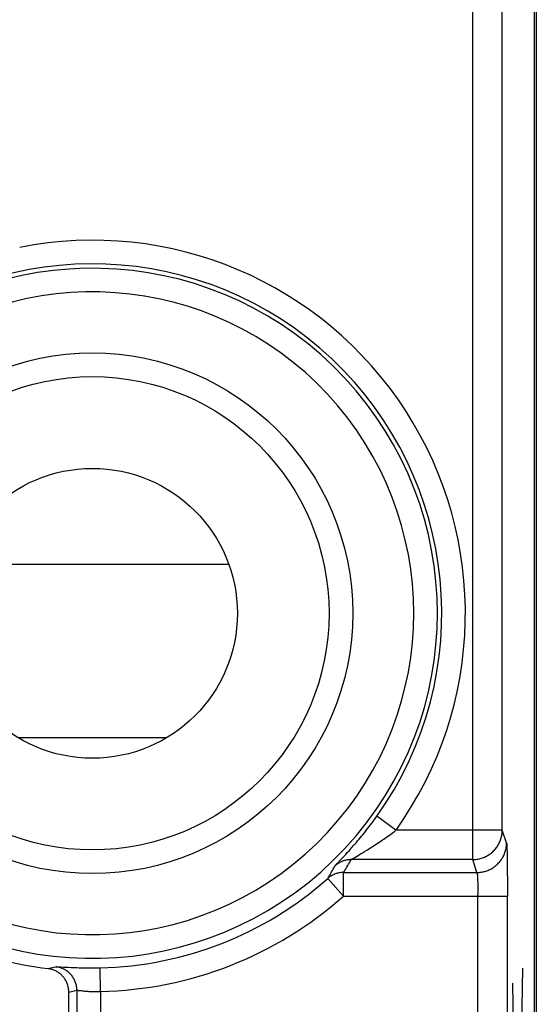
# Model space of a CAD drawing. Units: millimetres. Extents: x -11.2 to 11.2, y -24.6 to 24.4.
# Drawn here: x 6.8 to 11.2, y -5.5 to 2.9 of the extents above; entities that cross this region are included whole.
import ezdxf

# ---------------------------------------------------------------- set-up
doc = ezdxf.new("R2010")
doc.units = ezdxf.units.MM
doc.header["$LTSCALE"] = 16.335
doc.layers.get('0').update_dxf_attribs({"linetype": 'CONTINUOUS'})
for name, color, linetype in [('ASSI', 7, 'CONTINUOUS'), ('COLORE_SERIE', 7, 'CONTINUOUS'), ('CURVE', 7, 'CONTINUOUS')]:
    doc.layers.add(name, color=color, linetype=linetype)

msp = doc.modelspace()

# ---------------------------------------------------------------- linework, layer by layer
at = {"color": 7, "linetype": 'CONTINUOUS'}
for p, q in [((11.1877, -17.9518), (11.1877, 17.6572)), ((7.25, -5.948), (7.25, -5.3485))]:
    msp.add_line(p, q, dxfattribs=at)
at = {"color": 250, "linetype": 'CONTINUOUS'}
for p, q in [((10.9144, -3.979), (10.9143, 3.7166)), ((10.6645, -4.2287), (10.6645, 3.1027)), ((8.6038, -1.736), (6.2962, -1.736)), ((8.0792, -3.1983), (6.8208, -3.1983)), ((10.0162, -3.979), (9.8535, -3.8629)), ((10.9144, -3.979), (10.0162, -3.979)), ((10.9506, -4.0877), (10.9144, -3.979)), ((9.6047, -4.1701), (9.6223, -4.1506)), ((9.6223, -4.1506), (9.641, -4.1296)), ((9.641, -4.1296), (9.6608, -4.1071)), ((9.7505, -4.1612), (9.7693, -4.1497)), ((10.953, -4.1172), (10.9535, -4.1283)), ((10.9535, -4.1283), (10.9539, -4.1411)), ((10.9539, -4.1411), (10.9546, -4.1632)), ((9.5177, -4.263), (9.5538, -4.2249)), ((9.5538, -4.2249), (9.5734, -4.204)), ((9.5734, -4.204), (9.5884, -4.1879)), ((9.5884, -4.1879), (9.6047, -4.1701)), ((10.6645, -4.2287), (9.6373, -4.2287)), ((9.6428, -4.225), (9.6465, -4.2227)), ((9.6465, -4.2227), (9.6543, -4.2181)), ((9.6543, -4.2181), (9.6961, -4.1937)), ((9.6961, -4.1937), (9.7171, -4.1813)), ((9.7171, -4.1813), (9.733, -4.1718)), ((9.733, -4.1718), (9.7505, -4.1612)), ((10.7007, -4.3374), (10.6645, -4.2287)), ((10.9546, -4.1632), (10.9552, -4.1886)), ((10.9552, -4.1886), (10.9559, -4.2273)), ((10.9559, -4.2273), (10.9565, -4.2711)), ((9.5075, -4.2739), (9.512, -4.269)), ((9.512, -4.269), (9.5177, -4.263)), ((10.9565, -4.2711), (10.9572, -4.3316)), ((9.4401, -4.3876), (9.5729, -4.5371)), ((9.5729, -4.3374), (10.7007, -4.3374)), ((9.5729, -4.5371), (9.5729, -4.3374)), ((10.7007, -4.3374), (10.7007, -4.3374)), ((10.7042, -4.3645), (10.7046, -4.3712)), ((10.7046, -4.3712), (10.705, -4.3786)), ((10.705, -4.3786), (10.7054, -4.3866)), ((10.7054, -4.3866), (10.7058, -4.3952)), ((10.7058, -4.3952), (10.7061, -4.4044)), ((10.7061, -4.4044), (10.7066, -4.4191)), ((10.9572, -4.3316), (10.9577, -4.3974)), ((10.9577, -4.3974), (10.958, -4.4667)), ((10.7066, -4.4191), (10.707, -4.4349)), ((10.707, -4.4349), (10.7073, -4.4516)), ((10.7073, -4.4516), (10.7077, -4.4751)), ((10.7077, -4.4751), (10.708, -4.4997)), ((10.958, -4.4667), (10.9581, -4.5371)), ((9.5729, -4.5371), (10.9581, -4.5371)), ((10.708, -4.4997), (10.7081, -4.5246)), ((10.7081, -10.1413), (10.7081, -4.5246)), ((10.9581, -10.1413), (10.9581, -4.5371)), ((7.1023, -5.1436), (7.1241, -5.1383)), ((7.1241, -5.1383), (7.1396, -5.1344)), ((7.1574, -5.1344), (7.1657, -5.1348)), ((7.1657, -5.1348), (7.181, -5.1356)), ((7.181, -5.1356), (7.2059, -5.1369)), ((7.2059, -5.1369), (7.2439, -5.1389)), ((7.2439, -5.1389), (7.2698, -5.1401)), ((7.2698, -5.1401), (7.2978, -5.1413)), ((7.2978, -5.1413), (7.3173, -5.142)), ((7.3173, -5.142), (7.3375, -5.1426)), ((7.3375, -5.1426), (7.3583, -5.1431)), ((7.3583, -5.1431), (7.3797, -5.1435)), ((7.3797, -5.1435), (7.4014, -5.1438)), ((7.4014, -5.1438), (7.4234, -5.144)), ((7.4234, -5.144), (7.4458, -5.144)), ((7.4458, -5.144), (7.4683, -5.1439)), ((7.4683, -5.1439), (7.491, -5.1436)), ((7.491, -5.1436), (7.5141, -5.1432)), ((7.5184, -5.3431), (7.5141, -5.1432)), ((7.25, -5.3485), (7.2718, -5.3438)), ((7.2718, -5.3438), (7.2944, -5.3388)), ((7.2944, -5.3388), (7.3187, -5.3333)), ((7.3187, -5.3333), (7.3187, -6.0167)), ((7.3326, -5.3338), (7.3378, -5.3344)), ((7.3378, -5.3344), (7.347, -5.3354)), ((7.3657, -5.3375), (7.3743, -5.3384)), ((7.3743, -5.3384), (7.3834, -5.3393)), ((7.3834, -5.3393), (7.393, -5.3402)), ((7.5184, -5.3431), (7.5184, -6.0167))]:
    msp.add_line(p, q, dxfattribs=at)
for points in [[(9.6608, -4.1071), (9.671, -4.0953), (9.6814, -4.0831), (9.692, -4.0707), (9.7027, -4.0579), (9.7135, -4.0449), (9.7244, -4.0317), (9.7353, -4.0183), (9.7463, -4.0046), (9.7572, -3.9909), (9.7681, -3.977), (9.7791, -3.9629), (9.79, -3.9488), (9.8008, -3.9346), (9.8115, -3.9203), (9.8222, -3.9059), (9.8327, -3.8916), (9.8431, -3.8772), (9.8535, -3.8629)], [(9.8667, -4.087), (9.8784, -4.0792), (9.89, -4.0712), (9.9017, -4.0631), (9.9134, -4.055), (9.9251, -4.0467), (9.9368, -4.0384), (9.9484, -4.03), (9.9599, -4.0216), (9.9714, -4.0131), (9.9828, -4.0046), (9.9941, -3.9961), (10.0052, -3.9875), (10.0162, -3.979)], [(10.6645, -4.2287), (10.6738, -4.2285), (10.6831, -4.228), (10.6924, -4.2271), (10.7017, -4.2259), (10.7109, -4.2243), (10.72, -4.2224), (10.7291, -4.2201), (10.7381, -4.2175), (10.747, -4.2146), (10.7557, -4.2114), (10.7644, -4.2078), (10.7729, -4.2039), (10.7812, -4.1997), (10.7894, -4.1952), (10.7974, -4.1903), (10.8052, -4.1852), (10.8128, -4.1798), (10.8202, -4.1741), (10.8274, -4.1682), (10.8344, -4.162), (10.8411, -4.1555), (10.8476, -4.1488), (10.8538, -4.1418), (10.8598, -4.1346), (10.8655, -4.1272), (10.8709, -4.1196), (10.876, -4.1118), (10.8809, -4.1038), (10.8854, -4.0956), (10.8896, -4.0873), (10.8935, -4.0788), (10.8971, -4.0702), (10.9003, -4.0614), (10.9033, -4.0526), (10.9059, -4.0436), (10.9081, -4.0346), (10.91, -4.0254), (10.9116, -4.0162), (10.9128, -4.007), (10.9137, -3.9977), (10.9142, -3.9884), (10.9144, -3.979)], [(9.7693, -4.1497), (9.7792, -4.1436), (9.7998, -4.1307)], [(9.7998, -4.1307), (9.8104, -4.1239), (9.8325, -4.1097)], [(9.8325, -4.1097), (9.8438, -4.1023), (9.8667, -4.087)], [(10.7007, -4.3374), (10.71, -4.3372), (10.7193, -4.3366), (10.7286, -4.3358), (10.7379, -4.3345), (10.7471, -4.333), (10.7562, -4.3311), (10.7653, -4.3288), (10.7743, -4.3262), (10.7832, -4.3233), (10.7919, -4.32), (10.8006, -4.3165), (10.809, -4.3126), (10.8174, -4.3084), (10.8256, -4.3038), (10.8336, -4.299), (10.8414, -4.2939), (10.849, -4.2885), (10.8564, -4.2828), (10.8636, -4.2769), (10.8706, -4.2706), (10.8773, -4.2642), (10.8838, -4.2574), (10.89, -4.2505), (10.896, -4.2433), (10.9017, -4.2359), (10.9071, -4.2283), (10.9122, -4.2205), (10.917, -4.2125), (10.9216, -4.2043), (10.9258, -4.196), (10.9297, -4.1875), (10.9333, -4.1789), (10.9365, -4.1701), (10.9395, -4.1612), (10.942, -4.1523), (10.9443, -4.1432), (10.9462, -4.1341), (10.9478, -4.1249), (10.949, -4.1156), (10.9499, -4.1063), (10.9504, -4.097), (10.9506, -4.0877)], [(10.9506, -4.0877), (10.9509, -4.0887), (10.9511, -4.0901), (10.9513, -4.0919), (10.9516, -4.0942), (10.9518, -4.0969), (10.9521, -4.1001), (10.9523, -4.1037), (10.9526, -4.1078), (10.9528, -4.1123), (10.953, -4.1172)], [(9.6373, -4.2287), (9.6288, -4.2289), (9.6203, -4.2294), (9.6119, -4.2303), (9.6035, -4.2315), (9.5952, -4.2331), (9.5869, -4.2351), (9.5787, -4.2374), (9.5707, -4.24), (9.5627, -4.243), (9.5549, -4.2463), (9.5472, -4.25), (9.5397, -4.2539), (9.5324, -4.2582), (9.5253, -4.2628), (9.5184, -4.2677), (9.5116, -4.2729), (9.5051, -4.2783), (9.4989, -4.2841)], [(9.5729, -4.3374), (9.5799, -4.3261), (9.5869, -4.3147), (9.594, -4.3031), (9.601, -4.2913), (9.6081, -4.2795), (9.6152, -4.2673), (9.6225, -4.2547), (9.6298, -4.2419), (9.6373, -4.2287)], [(9.6373, -4.2287), (9.6377, -4.2284), (9.6382, -4.2279), (9.639, -4.2274), (9.6401, -4.2267), (9.6413, -4.2259), (9.6428, -4.225)], [(9.4401, -4.3876), (9.4465, -4.3768), (9.4529, -4.3659), (9.4594, -4.3549), (9.4658, -4.3437), (9.4722, -4.3324), (9.4788, -4.3208), (9.4854, -4.3089), (9.4921, -4.2966), (9.4989, -4.2841)], [(9.4989, -4.2841), (9.4992, -4.2835), (9.4998, -4.2828), (9.5005, -4.2819), (9.5014, -4.2807), (9.5026, -4.2794), (9.504, -4.2778), (9.5056, -4.276), (9.5075, -4.2739)], [(9.5729, -4.3374), (9.5648, -4.3375), (9.5568, -4.338), (9.5488, -4.3388), (9.5408, -4.3399), (9.5328, -4.3413), (9.525, -4.3431), (9.5172, -4.3452), (9.5095, -4.3476), (9.5019, -4.3503), (9.4944, -4.3533), (9.487, -4.3566), (9.4798, -4.3602), (9.4728, -4.3641), (9.4659, -4.3682), (9.4591, -4.3727), (9.4526, -4.3774), (9.4462, -4.3824), (9.4401, -4.3876)], [(10.7007, -4.3374), (10.7009, -4.3379), (10.7012, -4.3385), (10.7014, -4.3393), (10.7017, -4.3404), (10.7019, -4.3416), (10.7021, -4.343), (10.7024, -4.3447), (10.7026, -4.3465), (10.7029, -4.3485), (10.7031, -4.3507), (10.7033, -4.3531), (10.7035, -4.3557), (10.7038, -4.3584), (10.704, -4.3614), (10.7042, -4.3645)], [(7.0747, -5.1501), (7.0815, -5.1485), (7.1023, -5.1436)], [(7.1396, -5.1344), (7.1405, -5.1343), (7.1417, -5.1342), (7.1433, -5.1341), (7.1453, -5.1341), (7.1478, -5.1341), (7.1506, -5.1342), (7.1538, -5.1343), (7.1574, -5.1344)], [(7.3187, -5.3333), (7.3185, -5.3252), (7.318, -5.317), (7.3172, -5.3089), (7.316, -5.3009), (7.3145, -5.2928), (7.3127, -5.2849), (7.3106, -5.277), (7.3081, -5.2693), (7.3054, -5.2616), (7.3023, -5.2541), (7.2989, -5.2467), (7.2952, -5.2394), (7.2913, -5.2323), (7.287, -5.2253), (7.2825, -5.2186), (7.2777, -5.212), (7.2726, -5.2056), (7.2673, -5.1994), (7.2617, -5.1935), (7.2559, -5.1878), (7.2499, -5.1823), (7.2436, -5.1771), (7.2371, -5.1722), (7.2305, -5.1675), (7.2236, -5.1631), (7.2166, -5.1589), (7.2095, -5.1551), (7.2021, -5.1515), (7.1947, -5.1483), (7.1871, -5.1453), (7.1794, -5.1427), (7.1716, -5.1404), (7.1637, -5.1384), (7.1557, -5.1368), (7.1477, -5.1354), (7.1396, -5.1344)], [(7.3187, -5.3333), (7.3191, -5.3332), (7.3198, -5.3331), (7.3207, -5.333), (7.3217, -5.333), (7.323, -5.3331), (7.3245, -5.3331), (7.3262, -5.3333), (7.3282, -5.3334), (7.3303, -5.3336), (7.3326, -5.3338)], [(7.347, -5.3354), (7.354, -5.3362), (7.3657, -5.3375)], [(7.393, -5.3402), (7.3979, -5.3406), (7.4082, -5.3414)], [(7.4082, -5.3414), (7.4134, -5.3417), (7.4188, -5.3421), (7.4242, -5.3424), (7.4297, -5.3427), (7.4353, -5.343), (7.441, -5.3432), (7.4467, -5.3434), (7.4524, -5.3436), (7.4583, -5.3437), (7.4641, -5.3438), (7.47, -5.3439), (7.476, -5.3439), (7.4819, -5.3439), (7.4879, -5.3439), (7.4939, -5.3438), (7.5, -5.3437), (7.5061, -5.3435), (7.5122, -5.3433), (7.5184, -5.3431)]]:
    msp.add_lwpolyline(points, dxfattribs=at)
at = {"color": 7, "linetype": 'CONTINUOUS'}
msp.add_lwpolyline([(7.25, -5.3485), (7.2499, -5.3411), (7.2495, -5.3337), (7.2488, -5.3263), (7.2478, -5.319), (7.2466, -5.3117), (7.2451, -5.3044), (7.2433, -5.2972), (7.2413, -5.2901), (7.239, -5.2831), (7.2364, -5.2761), (7.2336, -5.2693), (7.2306, -5.2625), (7.2273, -5.2559), (7.2237, -5.2494), (7.2199, -5.243), (7.2158, -5.2367), (7.2116, -5.2307), (7.2071, -5.2248), (7.2024, -5.219), (7.1975, -5.2135), (7.1924, -5.2081), (7.1871, -5.2029), (7.1816, -5.1979), (7.1759, -5.1932), (7.17, -5.1886), (7.164, -5.1842), (7.1578, -5.1801), (7.1514, -5.1762), (7.145, -5.1726), (7.1384, -5.1692), (7.1317, -5.166), (7.1249, -5.1631), (7.1179, -5.1605), (7.1109, -5.1581), (7.1038, -5.156), (7.0966, -5.1541), (7.0893, -5.1525), (7.082, -5.1512), (7.0747, -5.1501)], dxfattribs=at)
at = {"color": 250, "linetype": 'CONTINUOUS'}
msp.add_circle((7.45, -2.1473), 2.2, dxfattribs=at)
at = {"color": 7, "linetype": 'CONTINUOUS'}
for radius in [2, 1.225]:
    msp.add_circle((7.45, -2.1473), radius, dxfattribs=at)
at = {"color": 250, "linetype": 'CONTINUOUS'}
for radius, start, end in [(3.1529, 324.48125, 101.24814), (2.9529, 324.48125, 128.9448), (2.9162, 231.0552, 128.9448), (2.7162, 231.0552, 128.9448), (2.9966, 271.2262, 311.61553), (3.1965, 271.2262, 311.61545)]:
    msp.add_arc((7.45, -2.1473), radius, start, end, dxfattribs=at)
at = {"color": 7, "linetype": 'CONTINUOUS'}
msp.add_arc((7.45, -2.1473), 3.0262, 231.0552, 262.87612, dxfattribs=at)
at = {"layer": 'ASSI', "color": 7, "linetype": 'CONTINUOUS'}
for p, q in [((11.1877, -17.9518), (11.1877, 17.6572)), ((11.2024, 17.698), (11.2024, -17.9926)), ((7.25, -5.948), (7.25, -5.3485))]:
    msp.add_line(p, q, dxfattribs=at)
at = {"layer": 'ASSI', "color": 250, "linetype": 'CONTINUOUS'}
for p, q in [((10.9144, -3.979), (10.9143, 3.7166)), ((10.6645, -4.2287), (10.6645, 3.1027)), ((10.0162, -3.979), (9.8535, -3.8629)), ((10.9144, -3.979), (10.0162, -3.979)), ((10.9506, -4.0877), (10.9144, -3.979)), ((9.6047, -4.1701), (9.6223, -4.1506)), ((9.6223, -4.1506), (9.641, -4.1296)), ((9.641, -4.1296), (9.6608, -4.1071)), ((9.7505, -4.1612), (9.7693, -4.1497)), ((10.953, -4.1172), (10.9535, -4.1283)), ((10.9535, -4.1283), (10.9539, -4.1411)), ((10.9539, -4.1411), (10.9546, -4.1632)), ((9.5177, -4.263), (9.5538, -4.2249)), ((9.5538, -4.2249), (9.5734, -4.204)), ((9.5734, -4.204), (9.5884, -4.1879)), ((9.5884, -4.1879), (9.6047, -4.1701)), ((10.6645, -4.2287), (9.6373, -4.2287)), ((9.6428, -4.225), (9.6465, -4.2227)), ((9.6465, -4.2227), (9.6543, -4.2181)), ((9.6543, -4.2181), (9.6961, -4.1937)), ((9.6961, -4.1937), (9.7171, -4.1813)), ((9.7171, -4.1813), (9.733, -4.1718)), ((9.733, -4.1718), (9.7505, -4.1612)), ((10.7007, -4.3374), (10.6645, -4.2287)), ((10.9546, -4.1632), (10.9552, -4.1886)), ((10.9552, -4.1886), (10.9559, -4.2273)), ((10.9559, -4.2273), (10.9565, -4.2711)), ((9.5075, -4.2739), (9.512, -4.269)), ((9.512, -4.269), (9.5177, -4.263)), ((10.9565, -4.2711), (10.9572, -4.3316)), ((9.4401, -4.3876), (9.5729, -4.5371)), ((9.5729, -4.3374), (10.7007, -4.3374)), ((9.5729, -4.5371), (9.5729, -4.3374)), ((10.7042, -4.3645), (10.7046, -4.3712)), ((10.7046, -4.3712), (10.705, -4.3786)), ((10.705, -4.3786), (10.7054, -4.3866)), ((10.7054, -4.3866), (10.7058, -4.3952)), ((10.7058, -4.3952), (10.7061, -4.4044)), ((10.7061, -4.4044), (10.7066, -4.4191)), ((10.9572, -4.3316), (10.9577, -4.3974)), ((10.9577, -4.3974), (10.958, -4.4667)), ((10.7066, -4.4191), (10.707, -4.4349)), ((10.707, -4.4349), (10.7073, -4.4516)), ((10.7073, -4.4516), (10.7077, -4.4751)), ((10.7077, -4.4751), (10.708, -4.4997)), ((10.958, -4.4667), (10.9581, -4.5371)), ((9.5729, -4.5371), (10.9581, -4.5371)), ((10.708, -4.4997), (10.7081, -4.5246)), ((10.7081, -10.1413), (10.7081, -4.5246)), ((10.9581, -10.1413), (10.9581, -4.5371)), ((7.1023, -5.1436), (7.1241, -5.1383)), ((7.1241, -5.1383), (7.1396, -5.1344)), ((7.1574, -5.1344), (7.1657, -5.1348)), ((7.1657, -5.1348), (7.181, -5.1356)), ((7.181, -5.1356), (7.2059, -5.1369)), ((7.2059, -5.1369), (7.2439, -5.1389)), ((7.2439, -5.1389), (7.2698, -5.1401)), ((7.2698, -5.1401), (7.2978, -5.1413)), ((7.2978, -5.1413), (7.3173, -5.142)), ((7.3173, -5.142), (7.3375, -5.1426)), ((7.3375, -5.1426), (7.3583, -5.1431)), ((7.3583, -5.1431), (7.3797, -5.1435)), ((7.3797, -5.1435), (7.4014, -5.1438)), ((7.4014, -5.1438), (7.4234, -5.144)), ((7.4234, -5.144), (7.4458, -5.144)), ((7.4458, -5.144), (7.4683, -5.1439)), ((7.4683, -5.1439), (7.491, -5.1436)), ((7.491, -5.1436), (7.5141, -5.1432)), ((7.5184, -5.3431), (7.5141, -5.1432)), ((7.25, -5.3485), (7.2718, -5.3438)), ((7.2718, -5.3438), (7.2944, -5.3388)), ((7.2944, -5.3388), (7.3187, -5.3333)), ((7.3187, -5.3333), (7.3187, -6.0167)), ((7.3326, -5.3338), (7.3378, -5.3344)), ((7.3378, -5.3344), (7.347, -5.3354)), ((7.3657, -5.3375), (7.3743, -5.3384)), ((7.3743, -5.3384), (7.3834, -5.3393)), ((7.3834, -5.3393), (7.393, -5.3402)), ((7.5184, -5.3431), (7.5184, -6.0167))]:
    msp.add_line(p, q, dxfattribs=at)
for points in [[(9.6608, -4.1071), (9.671, -4.0953), (9.6814, -4.0831), (9.692, -4.0707), (9.7027, -4.0579), (9.7135, -4.0449), (9.7244, -4.0317), (9.7353, -4.0183), (9.7463, -4.0046), (9.7572, -3.9909), (9.7681, -3.977), (9.7791, -3.9629), (9.79, -3.9488), (9.8008, -3.9346), (9.8115, -3.9203), (9.8222, -3.9059), (9.8327, -3.8916), (9.8431, -3.8772), (9.8535, -3.8629)], [(9.8667, -4.087), (9.8784, -4.0792), (9.89, -4.0712), (9.9017, -4.0631), (9.9134, -4.055), (9.9251, -4.0467), (9.9368, -4.0384), (9.9484, -4.03), (9.9599, -4.0216), (9.9714, -4.0131), (9.9828, -4.0046), (9.9941, -3.9961), (10.0052, -3.9875), (10.0162, -3.979)], [(10.6645, -4.2287), (10.6738, -4.2285), (10.6831, -4.228), (10.6924, -4.2271), (10.7017, -4.2259), (10.7109, -4.2243), (10.72, -4.2224), (10.7291, -4.2201), (10.7381, -4.2175), (10.747, -4.2146), (10.7557, -4.2114), (10.7644, -4.2078), (10.7729, -4.2039), (10.7812, -4.1997), (10.7894, -4.1952), (10.7974, -4.1903), (10.8052, -4.1852), (10.8128, -4.1798), (10.8202, -4.1741), (10.8274, -4.1682), (10.8344, -4.162), (10.8411, -4.1555), (10.8476, -4.1488), (10.8538, -4.1418), (10.8598, -4.1346), (10.8655, -4.1272), (10.8709, -4.1196), (10.876, -4.1118), (10.8809, -4.1038), (10.8854, -4.0956), (10.8896, -4.0873), (10.8935, -4.0788), (10.8971, -4.0702), (10.9003, -4.0614), (10.9033, -4.0526), (10.9059, -4.0436), (10.9081, -4.0346), (10.91, -4.0254), (10.9116, -4.0162), (10.9128, -4.007), (10.9137, -3.9977), (10.9142, -3.9884), (10.9144, -3.979)], [(9.7693, -4.1497), (9.7792, -4.1436), (9.7998, -4.1307)], [(9.7998, -4.1307), (9.8104, -4.1239), (9.8325, -4.1097)], [(9.8325, -4.1097), (9.8438, -4.1023), (9.8667, -4.087)], [(10.7007, -4.3374), (10.71, -4.3372), (10.7193, -4.3366), (10.7286, -4.3358), (10.7379, -4.3345), (10.7471, -4.333), (10.7562, -4.3311), (10.7653, -4.3288), (10.7743, -4.3262), (10.7832, -4.3233), (10.7919, -4.32), (10.8006, -4.3165), (10.809, -4.3126), (10.8174, -4.3084), (10.8256, -4.3038), (10.8336, -4.299), (10.8414, -4.2939), (10.849, -4.2885), (10.8564, -4.2828), (10.8636, -4.2769), (10.8706, -4.2706), (10.8773, -4.2642), (10.8838, -4.2574), (10.89, -4.2505), (10.896, -4.2433), (10.9017, -4.2359), (10.9071, -4.2283), (10.9122, -4.2205), (10.917, -4.2125), (10.9216, -4.2043), (10.9258, -4.196), (10.9297, -4.1875), (10.9333, -4.1789), (10.9365, -4.1701), (10.9395, -4.1612), (10.942, -4.1523), (10.9443, -4.1432), (10.9462, -4.1341), (10.9478, -4.1249), (10.949, -4.1156), (10.9499, -4.1063), (10.9504, -4.097), (10.9506, -4.0877)], [(10.9506, -4.0877), (10.9509, -4.0887), (10.9511, -4.0901), (10.9513, -4.0919), (10.9516, -4.0942), (10.9518, -4.0969), (10.9521, -4.1001), (10.9523, -4.1037), (10.9526, -4.1078), (10.9528, -4.1123), (10.953, -4.1172)], [(9.6373, -4.2287), (9.6288, -4.2289), (9.6203, -4.2294), (9.6119, -4.2303), (9.6035, -4.2315), (9.5952, -4.2331), (9.5869, -4.2351), (9.5787, -4.2374), (9.5707, -4.24), (9.5627, -4.243), (9.5549, -4.2463), (9.5472, -4.25), (9.5397, -4.2539), (9.5324, -4.2582), (9.5253, -4.2628), (9.5184, -4.2677), (9.5116, -4.2729), (9.5051, -4.2783), (9.4989, -4.2841)], [(9.5729, -4.3374), (9.5799, -4.3261), (9.5869, -4.3147), (9.594, -4.3031), (9.601, -4.2913), (9.6081, -4.2795), (9.6152, -4.2673), (9.6225, -4.2547), (9.6298, -4.2419), (9.6373, -4.2287)], [(9.6373, -4.2287), (9.6377, -4.2284), (9.6382, -4.2279), (9.639, -4.2274), (9.6401, -4.2267), (9.6413, -4.2259), (9.6428, -4.225)], [(9.4401, -4.3876), (9.4465, -4.3768), (9.4529, -4.3659), (9.4594, -4.3549), (9.4658, -4.3437), (9.4722, -4.3324), (9.4788, -4.3208), (9.4854, -4.3089), (9.4921, -4.2966), (9.4989, -4.2841)], [(9.4989, -4.2841), (9.4992, -4.2835), (9.4998, -4.2828), (9.5005, -4.2819), (9.5014, -4.2807), (9.5026, -4.2794), (9.504, -4.2778), (9.5056, -4.276), (9.5075, -4.2739)], [(9.5729, -4.3374), (9.5648, -4.3375), (9.5568, -4.338), (9.5488, -4.3388), (9.5408, -4.3399), (9.5328, -4.3413), (9.525, -4.3431), (9.5172, -4.3452), (9.5095, -4.3476), (9.5019, -4.3503), (9.4944, -4.3533), (9.487, -4.3566), (9.4798, -4.3602), (9.4728, -4.3641), (9.4659, -4.3682), (9.4591, -4.3727), (9.4526, -4.3774), (9.4462, -4.3824), (9.4401, -4.3876)], [(10.7006, -4.3374), (10.7009, -4.3378), (10.7012, -4.3385), (10.7014, -4.3393), (10.7017, -4.3404), (10.7019, -4.3416), (10.7021, -4.343), (10.7024, -4.3447), (10.7026, -4.3465), (10.7029, -4.3485), (10.7031, -4.3507), (10.7033, -4.3531), (10.7035, -4.3557), (10.7038, -4.3584), (10.704, -4.3614), (10.7042, -4.3645)], [(7.0747, -5.1501), (7.0815, -5.1485), (7.1023, -5.1436)], [(7.1396, -5.1344), (7.1405, -5.1343), (7.1417, -5.1342), (7.1433, -5.1341), (7.1453, -5.1341), (7.1478, -5.1341), (7.1506, -5.1342), (7.1538, -5.1343), (7.1574, -5.1344)], [(7.3187, -5.3333), (7.3185, -5.3252), (7.318, -5.317), (7.3172, -5.3089), (7.316, -5.3009), (7.3145, -5.2928), (7.3127, -5.2849), (7.3106, -5.277), (7.3081, -5.2693), (7.3054, -5.2616), (7.3023, -5.2541), (7.2989, -5.2467), (7.2952, -5.2394), (7.2913, -5.2323), (7.287, -5.2253), (7.2825, -5.2186), (7.2777, -5.212), (7.2726, -5.2056), (7.2673, -5.1994), (7.2617, -5.1935), (7.2559, -5.1878), (7.2499, -5.1823), (7.2436, -5.1771), (7.2371, -5.1722), (7.2305, -5.1675), (7.2236, -5.1631), (7.2166, -5.1589), (7.2095, -5.1551), (7.2021, -5.1515), (7.1947, -5.1483), (7.1871, -5.1453), (7.1794, -5.1427), (7.1716, -5.1404), (7.1637, -5.1384), (7.1557, -5.1368), (7.1477, -5.1354), (7.1396, -5.1344)], [(7.3187, -5.3333), (7.3191, -5.3332), (7.3198, -5.3331), (7.3207, -5.333), (7.3217, -5.333), (7.323, -5.3331), (7.3245, -5.3331), (7.3262, -5.3333), (7.3282, -5.3334), (7.3303, -5.3336), (7.3326, -5.3338)], [(7.347, -5.3354), (7.354, -5.3362), (7.3657, -5.3375)], [(7.393, -5.3402), (7.3979, -5.3406), (7.4082, -5.3414)], [(7.4082, -5.3414), (7.4134, -5.3417), (7.4188, -5.3421), (7.4242, -5.3424), (7.4297, -5.3427), (7.4353, -5.343), (7.441, -5.3432), (7.4467, -5.3434), (7.4524, -5.3436), (7.4583, -5.3437), (7.4641, -5.3438), (7.47, -5.3439), (7.476, -5.3439), (7.4819, -5.3439), (7.4879, -5.3439), (7.4939, -5.3438), (7.5, -5.3437), (7.5061, -5.3435), (7.5122, -5.3433), (7.5184, -5.3431)]]:
    msp.add_lwpolyline(points, dxfattribs=at)
at = {"layer": 'ASSI', "color": 7, "linetype": 'CONTINUOUS'}
msp.add_lwpolyline([(7.25, -5.3485), (7.2499, -5.3411), (7.2495, -5.3337), (7.2488, -5.3263), (7.2478, -5.319), (7.2466, -5.3117), (7.2451, -5.3044), (7.2433, -5.2972), (7.2413, -5.2901), (7.239, -5.2831), (7.2364, -5.2761), (7.2336, -5.2693), (7.2306, -5.2625), (7.2273, -5.2559), (7.2237, -5.2494), (7.2199, -5.243), (7.2158, -5.2367), (7.2116, -5.2307), (7.2071, -5.2248), (7.2024, -5.219), (7.1975, -5.2135), (7.1924, -5.2081), (7.1871, -5.2029), (7.1816, -5.1979), (7.1759, -5.1932), (7.17, -5.1886), (7.164, -5.1842), (7.1578, -5.1801), (7.1514, -5.1762), (7.145, -5.1726), (7.1384, -5.1692), (7.1317, -5.166), (7.1249, -5.1631), (7.1179, -5.1605), (7.1109, -5.1581), (7.1038, -5.156), (7.0966, -5.1541), (7.0893, -5.1525), (7.082, -5.1512), (7.0747, -5.1501)], dxfattribs=at)
at = {"layer": 'ASSI', "color": 250, "linetype": 'CONTINUOUS'}
msp.add_circle((7.45, -2.1473), 2.2, dxfattribs=at)
at = {"layer": 'ASSI', "color": 7, "linetype": 'CONTINUOUS'}
for radius in [2, 1.225]:
    msp.add_circle((7.45, -2.1473), radius, dxfattribs=at)
at = {"layer": 'ASSI', "color": 250, "linetype": 'CONTINUOUS'}
for radius, start, end in [(3.1529, 324.48125, 101.24814), (2.9529, 324.48125, 128.9448), (2.9162, 231.0552, 128.9448), (2.7162, 231.0552, 128.9448), (2.9966, 271.2262, 311.61553), (3.1965, 271.2262, 311.61545)]:
    msp.add_arc((7.45, -2.1473), radius, start, end, dxfattribs=at)
at = {"layer": 'ASSI', "color": 7, "linetype": 'CONTINUOUS'}
msp.add_arc((7.45, -2.1473), 3.0262, 231.0552, 262.87612, dxfattribs=at)
at = {"layer": 'COLORE_SERIE', "color": 7, "linetype": 'CONTINUOUS'}
for p, q in [((11.1877, -17.9518), (11.1877, 17.6572)), ((7.25, -5.948), (7.25, -5.3485))]:
    msp.add_line(p, q, dxfattribs=at)
at = {"layer": 'COLORE_SERIE', "color": 250, "linetype": 'CONTINUOUS'}
for p, q in [((10.9144, -3.979), (10.9144, 3.7484)), ((10.6645, -4.2287), (10.6645, 3.1027)), ((10.0162, -3.979), (9.8535, -3.8629)), ((10.9144, -3.979), (10.0162, -3.979)), ((10.9506, -4.0877), (10.9144, -3.979)), ((9.6047, -4.1701), (9.6223, -4.1506)), ((9.6223, -4.1506), (9.641, -4.1296)), ((9.641, -4.1296), (9.6608, -4.1071)), ((9.7505, -4.1612), (9.7693, -4.1497)), ((10.953, -4.1172), (10.9535, -4.1283)), ((10.9535, -4.1283), (10.9539, -4.1411)), ((10.9539, -4.1411), (10.9546, -4.1632)), ((9.5177, -4.263), (9.5538, -4.2249)), ((9.5538, -4.2249), (9.5734, -4.204)), ((9.5734, -4.204), (9.5884, -4.1879)), ((9.5884, -4.1879), (9.6047, -4.1701)), ((10.6645, -4.2287), (9.6373, -4.2287)), ((9.6428, -4.225), (9.6465, -4.2227)), ((9.6465, -4.2227), (9.6543, -4.2181)), ((9.6543, -4.2181), (9.6961, -4.1937)), ((9.6961, -4.1937), (9.7171, -4.1813)), ((9.7171, -4.1813), (9.733, -4.1718)), ((9.733, -4.1718), (9.7505, -4.1612)), ((10.7007, -4.3374), (10.6645, -4.2287)), ((10.9546, -4.1632), (10.9552, -4.1886)), ((10.9552, -4.1886), (10.9559, -4.2273)), ((10.9559, -4.2273), (10.9565, -4.2711)), ((9.5075, -4.2739), (9.512, -4.269)), ((9.512, -4.269), (9.5177, -4.263)), ((10.9565, -4.2711), (10.9572, -4.3316)), ((9.4401, -4.3876), (9.5729, -4.5371)), ((9.5729, -4.3374), (10.7007, -4.3374)), ((9.5729, -4.5371), (9.5729, -4.3374)), ((10.7007, -4.3374), (10.7007, -4.3374)), ((10.7042, -4.3645), (10.7046, -4.3712)), ((10.7046, -4.3712), (10.705, -4.3786)), ((10.705, -4.3786), (10.7054, -4.3866)), ((10.7054, -4.3866), (10.7058, -4.3952)), ((10.7058, -4.3952), (10.7061, -4.4044)), ((10.7061, -4.4044), (10.7066, -4.4191)), ((10.9572, -4.3316), (10.9577, -4.3974)), ((10.9577, -4.3974), (10.958, -4.4667)), ((10.7066, -4.4191), (10.707, -4.4349)), ((10.707, -4.4349), (10.7073, -4.4516)), ((10.7073, -4.4516), (10.7077, -4.4751)), ((10.7077, -4.4751), (10.708, -4.4997)), ((10.958, -4.4667), (10.9581, -4.5371)), ((9.5729, -4.5371), (10.9581, -4.5371)), ((10.708, -4.4997), (10.7081, -4.5246)), ((10.7081, -10.1413), (10.7081, -4.5246)), ((10.9581, -10.1413), (10.9581, -4.5371)), ((7.1023, -5.1436), (7.1241, -5.1383)), ((7.1241, -5.1383), (7.1396, -5.1344)), ((7.1574, -5.1344), (7.1657, -5.1348)), ((7.1657, -5.1348), (7.181, -5.1356)), ((7.181, -5.1356), (7.2059, -5.1369)), ((7.2059, -5.1369), (7.2439, -5.1389)), ((7.2439, -5.1389), (7.2698, -5.1401)), ((7.2698, -5.1401), (7.2978, -5.1413)), ((7.2978, -5.1413), (7.3173, -5.142)), ((7.3173, -5.142), (7.3375, -5.1426)), ((7.3375, -5.1426), (7.3583, -5.1431)), ((7.3583, -5.1431), (7.3797, -5.1435)), ((7.3797, -5.1435), (7.4014, -5.1438)), ((7.4014, -5.1438), (7.4234, -5.144)), ((7.4234, -5.144), (7.4458, -5.144)), ((7.4458, -5.144), (7.4683, -5.1439)), ((7.4683, -5.1439), (7.491, -5.1436)), ((7.491, -5.1436), (7.5141, -5.1432)), ((7.5184, -5.3431), (7.5141, -5.1432)), ((7.25, -5.3485), (7.2718, -5.3438)), ((7.2718, -5.3438), (7.2944, -5.3388)), ((7.2944, -5.3388), (7.3187, -5.3333)), ((7.3187, -5.3333), (7.3187, -6.0167)), ((7.3326, -5.3338), (7.3378, -5.3344)), ((7.3378, -5.3344), (7.347, -5.3354)), ((7.3657, -5.3375), (7.3743, -5.3384)), ((7.3743, -5.3384), (7.3834, -5.3393)), ((7.3834, -5.3393), (7.393, -5.3402)), ((7.5184, -5.3431), (7.5184, -6.0167))]:
    msp.add_line(p, q, dxfattribs=at)
for points in [[(9.6608, -4.1071), (9.671, -4.0953), (9.6814, -4.0831), (9.692, -4.0707), (9.7027, -4.0579), (9.7135, -4.0449), (9.7244, -4.0317), (9.7353, -4.0183), (9.7463, -4.0046), (9.7572, -3.9909), (9.7681, -3.977), (9.7791, -3.9629), (9.79, -3.9488), (9.8008, -3.9346), (9.8115, -3.9203), (9.8222, -3.9059), (9.8327, -3.8916), (9.8431, -3.8772), (9.8535, -3.8629)], [(9.8667, -4.087), (9.8784, -4.0792), (9.89, -4.0712), (9.9017, -4.0631), (9.9134, -4.055), (9.9251, -4.0467), (9.9368, -4.0384), (9.9484, -4.03), (9.9599, -4.0216), (9.9714, -4.0131), (9.9828, -4.0046), (9.9941, -3.9961), (10.0052, -3.9875), (10.0162, -3.979)], [(10.6645, -4.2287), (10.6738, -4.2285), (10.6831, -4.228), (10.6924, -4.2271), (10.7017, -4.2259), (10.7109, -4.2243), (10.72, -4.2224), (10.7291, -4.2201), (10.7381, -4.2175), (10.747, -4.2146), (10.7557, -4.2114), (10.7644, -4.2078), (10.7729, -4.2039), (10.7812, -4.1997), (10.7894, -4.1952), (10.7974, -4.1903), (10.8052, -4.1852), (10.8128, -4.1798), (10.8202, -4.1741), (10.8274, -4.1682), (10.8344, -4.162), (10.8411, -4.1555), (10.8476, -4.1488), (10.8538, -4.1418), (10.8598, -4.1346), (10.8655, -4.1272), (10.8709, -4.1196), (10.876, -4.1118), (10.8809, -4.1038), (10.8854, -4.0956), (10.8896, -4.0873), (10.8935, -4.0788), (10.8971, -4.0702), (10.9003, -4.0614), (10.9033, -4.0526), (10.9059, -4.0436), (10.9081, -4.0346), (10.91, -4.0254), (10.9116, -4.0162), (10.9128, -4.007), (10.9137, -3.9977), (10.9142, -3.9884), (10.9144, -3.979)], [(9.7693, -4.1497), (9.7792, -4.1436), (9.7998, -4.1307)], [(9.7998, -4.1307), (9.8104, -4.1239), (9.8325, -4.1097)], [(9.8325, -4.1097), (9.8438, -4.1023), (9.8667, -4.087)], [(10.7007, -4.3374), (10.71, -4.3372), (10.7193, -4.3366), (10.7286, -4.3358), (10.7379, -4.3345), (10.7471, -4.333), (10.7562, -4.3311), (10.7653, -4.3288), (10.7743, -4.3262), (10.7832, -4.3233), (10.7919, -4.32), (10.8006, -4.3165), (10.809, -4.3126), (10.8174, -4.3084), (10.8256, -4.3038), (10.8336, -4.299), (10.8414, -4.2939), (10.849, -4.2885), (10.8564, -4.2828), (10.8636, -4.2769), (10.8706, -4.2706), (10.8773, -4.2642), (10.8838, -4.2574), (10.89, -4.2505), (10.896, -4.2433), (10.9017, -4.2359), (10.9071, -4.2283), (10.9122, -4.2205), (10.917, -4.2125), (10.9216, -4.2043), (10.9258, -4.196), (10.9297, -4.1875), (10.9333, -4.1789), (10.9365, -4.1701), (10.9395, -4.1612), (10.942, -4.1523), (10.9443, -4.1432), (10.9462, -4.1341), (10.9478, -4.1249), (10.949, -4.1156), (10.9499, -4.1063), (10.9504, -4.097), (10.9506, -4.0877)], [(10.9506, -4.0877), (10.9509, -4.0887), (10.9511, -4.0901), (10.9513, -4.0919), (10.9516, -4.0942), (10.9518, -4.0969), (10.9521, -4.1001), (10.9523, -4.1037), (10.9526, -4.1078), (10.9528, -4.1123), (10.953, -4.1172)], [(9.6373, -4.2287), (9.6288, -4.2289), (9.6203, -4.2294), (9.6119, -4.2303), (9.6035, -4.2315), (9.5952, -4.2331), (9.5869, -4.2351), (9.5787, -4.2374), (9.5707, -4.24), (9.5627, -4.243), (9.5549, -4.2463), (9.5472, -4.25), (9.5397, -4.2539), (9.5324, -4.2582), (9.5253, -4.2628), (9.5184, -4.2677), (9.5116, -4.2729), (9.5051, -4.2783), (9.4989, -4.2841)], [(9.5729, -4.3374), (9.5799, -4.3261), (9.5869, -4.3147), (9.594, -4.3031), (9.601, -4.2913), (9.6081, -4.2795), (9.6152, -4.2673), (9.6225, -4.2547), (9.6298, -4.2419), (9.6373, -4.2287)], [(9.6373, -4.2287), (9.6377, -4.2284), (9.6382, -4.2279), (9.639, -4.2274), (9.6401, -4.2267), (9.6413, -4.2259), (9.6428, -4.225)], [(9.4401, -4.3876), (9.4465, -4.3768), (9.4529, -4.3659), (9.4594, -4.3549), (9.4658, -4.3437), (9.4722, -4.3324), (9.4788, -4.3208), (9.4854, -4.3089), (9.4921, -4.2966), (9.4989, -4.2841)], [(9.4989, -4.2841), (9.4992, -4.2835), (9.4998, -4.2828), (9.5005, -4.2819), (9.5014, -4.2807), (9.5026, -4.2794), (9.504, -4.2778), (9.5056, -4.276), (9.5075, -4.2739)], [(9.5729, -4.3374), (9.5648, -4.3375), (9.5568, -4.338), (9.5488, -4.3388), (9.5408, -4.3399), (9.5328, -4.3413), (9.525, -4.3431), (9.5172, -4.3452), (9.5095, -4.3476), (9.5019, -4.3503), (9.4944, -4.3533), (9.487, -4.3566), (9.4798, -4.3602), (9.4728, -4.3641), (9.4659, -4.3682), (9.4591, -4.3727), (9.4526, -4.3774), (9.4462, -4.3824), (9.4401, -4.3876)], [(10.7007, -4.3374), (10.7009, -4.3379), (10.7012, -4.3385), (10.7014, -4.3393), (10.7017, -4.3404), (10.7019, -4.3416), (10.7021, -4.343), (10.7024, -4.3447), (10.7026, -4.3465), (10.7029, -4.3485), (10.7031, -4.3507), (10.7033, -4.3531), (10.7035, -4.3557), (10.7038, -4.3584), (10.704, -4.3614), (10.7042, -4.3645)], [(7.0747, -5.1501), (7.0815, -5.1485), (7.1023, -5.1436)], [(7.1396, -5.1344), (7.1405, -5.1343), (7.1417, -5.1342), (7.1433, -5.1341), (7.1453, -5.1341), (7.1478, -5.1341), (7.1506, -5.1342), (7.1538, -5.1343), (7.1574, -5.1344)], [(7.3187, -5.3333), (7.3185, -5.3252), (7.318, -5.317), (7.3172, -5.3089), (7.316, -5.3009), (7.3145, -5.2928), (7.3127, -5.2849), (7.3106, -5.277), (7.3081, -5.2693), (7.3054, -5.2616), (7.3023, -5.2541), (7.2989, -5.2467), (7.2952, -5.2394), (7.2913, -5.2323), (7.287, -5.2253), (7.2825, -5.2186), (7.2777, -5.212), (7.2726, -5.2056), (7.2673, -5.1994), (7.2617, -5.1935), (7.2559, -5.1878), (7.2499, -5.1823), (7.2436, -5.1771), (7.2371, -5.1722), (7.2305, -5.1675), (7.2236, -5.1631), (7.2166, -5.1589), (7.2095, -5.1551), (7.2021, -5.1515), (7.1947, -5.1483), (7.1871, -5.1453), (7.1794, -5.1427), (7.1716, -5.1404), (7.1637, -5.1384), (7.1557, -5.1368), (7.1477, -5.1354), (7.1396, -5.1344)], [(7.3187, -5.3333), (7.3191, -5.3332), (7.3198, -5.3331), (7.3207, -5.333), (7.3217, -5.333), (7.323, -5.3331), (7.3245, -5.3331), (7.3262, -5.3333), (7.3282, -5.3334), (7.3303, -5.3336), (7.3326, -5.3338)], [(7.347, -5.3354), (7.354, -5.3362), (7.3657, -5.3375)], [(7.393, -5.3402), (7.3979, -5.3406), (7.4082, -5.3414)], [(7.4082, -5.3414), (7.4134, -5.3417), (7.4188, -5.3421), (7.4242, -5.3424), (7.4297, -5.3427), (7.4353, -5.343), (7.441, -5.3432), (7.4467, -5.3434), (7.4524, -5.3436), (7.4583, -5.3437), (7.4641, -5.3438), (7.47, -5.3439), (7.476, -5.3439), (7.4819, -5.3439), (7.4879, -5.3439), (7.4939, -5.3438), (7.5, -5.3437), (7.5061, -5.3435), (7.5122, -5.3433), (7.5184, -5.3431)]]:
    msp.add_lwpolyline(points, dxfattribs=at)
at = {"layer": 'COLORE_SERIE', "color": 7, "linetype": 'CONTINUOUS'}
msp.add_lwpolyline([(7.25, -5.3485), (7.2499, -5.3411), (7.2495, -5.3337), (7.2488, -5.3263), (7.2478, -5.319), (7.2466, -5.3117), (7.2451, -5.3044), (7.2433, -5.2972), (7.2413, -5.2901), (7.239, -5.2831), (7.2364, -5.2761), (7.2336, -5.2693), (7.2306, -5.2625), (7.2273, -5.2559), (7.2237, -5.2494), (7.2199, -5.243), (7.2158, -5.2367), (7.2116, -5.2307), (7.2071, -5.2248), (7.2024, -5.219), (7.1975, -5.2135), (7.1924, -5.2081), (7.1871, -5.2029), (7.1816, -5.1979), (7.1759, -5.1932), (7.17, -5.1886), (7.164, -5.1842), (7.1578, -5.1801), (7.1514, -5.1762), (7.145, -5.1726), (7.1384, -5.1692), (7.1317, -5.166), (7.1249, -5.1631), (7.1179, -5.1605), (7.1109, -5.1581), (7.1038, -5.156), (7.0966, -5.1541), (7.0893, -5.1525), (7.082, -5.1512), (7.0747, -5.1501)], dxfattribs=at)
at = {"layer": 'COLORE_SERIE', "color": 250, "linetype": 'CONTINUOUS'}
msp.add_circle((7.45, -2.1473), 2.2, dxfattribs=at)
at = {"layer": 'COLORE_SERIE', "color": 7, "linetype": 'CONTINUOUS'}
for radius in [2, 1.225]:
    msp.add_circle((7.45, -2.1473), radius, dxfattribs=at)
at = {"layer": 'COLORE_SERIE', "color": 250, "linetype": 'CONTINUOUS'}
for radius, start, end in [(3.1529, 324.48125, 101.24814), (2.9529, 324.48125, 128.9448), (2.9162, 231.0552, 128.9448), (2.7162, 231.0552, 128.9448), (2.9966, 271.2262, 311.61553), (3.1965, 271.2262, 311.61545)]:
    msp.add_arc((7.45, -2.1473), radius, start, end, dxfattribs=at)
at = {"layer": 'COLORE_SERIE', "color": 7, "linetype": 'CONTINUOUS'}
msp.add_arc((7.45, -2.1473), 3.0262, 231.0552, 262.87612, dxfattribs=at)
at = {"layer": 'CURVE', "color": 250, "linetype": 'CONTINUOUS'}
for p, q in [((11.0026, -9.8788), (11.0895, -5.1472)), ((11.0899, -10.2073), (11.0025, -5.2717))]:
    msp.add_line(p, q, dxfattribs=at)

doc.saveas('drawing.dxf')
